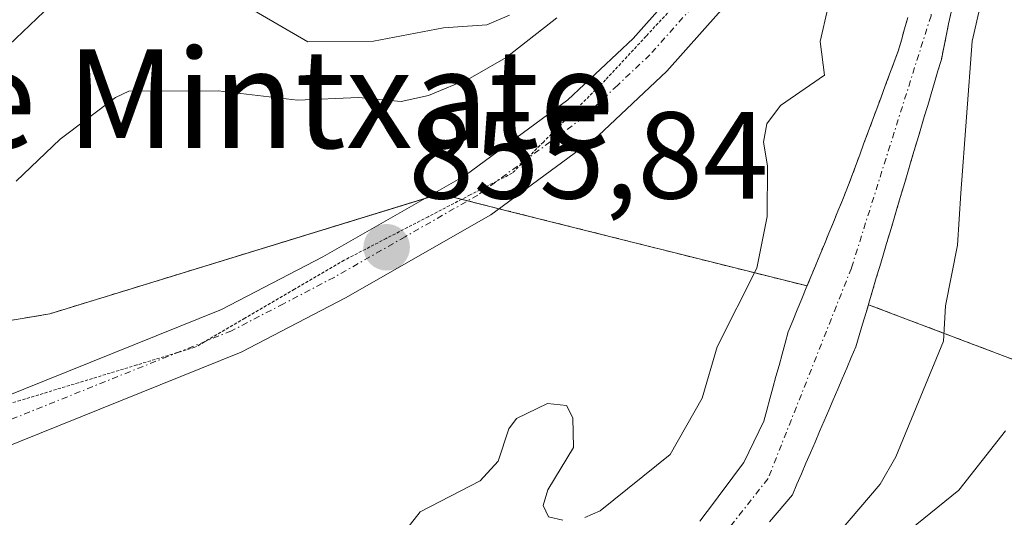
# Model space of a CAD drawing. Units: metres. Extents: x 668396 to 671856, y 4749002 to 4751400.
# Drawn here: x 669285 to 669365, y 4750015 to 4750056 of the extents above; entities that cross this region are included whole.
import ezdxf
from ezdxf.enums import TextEntityAlignment as Align

# ---------------------------------------------------------------- set-up
doc = ezdxf.new("R2010")
doc.units = ezdxf.units.M
doc.header["$MEASUREMENT"] = 0
for name, pattern in [('TRAZO_Y_PUNTO', [1, 0.5, -0.25, 0, -0.25]), ('TRAZOS', [0.75, 0.5, -0.25]), ('TRAZOS2', [0.375, 0.25, -0.125])]:
    doc.linetypes.add(name, pattern=pattern)
for name, color, linetype, lineweight in [('Arbolado forestal', 92, 'TRAZOS', 0), ('Arbolado forestal CxS', 92, 'Continuous', 0), ('Carátula', 7, 'Continuous', 5), ('Corriente natural Cxs', 5, 'Continuous', 13), ('Corriente natural eje', 5, 'TRAZO_Y_PUNTO', 0), ('Corriente natural superficial', 5, 'Continuous', 13), ('Curva de nivel normal', 36, 'Continuous', 0), ('Matorral', 135, 'Continuous', 0), ('Matorral CxS', 135, 'Continuous', 0), ('Pista no pavimentada', 254, 'Continuous', 13), ('Pista no pavimentada Cxs', 254, 'Continuous', 0), ('Pista pavimentada eje', 135, 'TRAZO_Y_PUNTO', 0), ('Punto de cota en terreno', 7, 'Continuous', 0), ('Rótulo de punto de cota en terreno', 19, 'Continuous', 0), ('Suelo desnudo', 252, 'Continuous', 0), ('Suelo desnudo CxS', 43, 'Continuous', 0), ('Texto cartográfico', 19, 'Continuous', 0), ('Vía pecuaria eje', 92, 'TRAZOS2', 0)]:
    doc.layers.add(name, color=color, linetype=linetype, lineweight=lineweight)
doc.styles.add('Arial', font='txt', dxfattribs={"height": 0.2})

# ---------------------------------------------------------------- blocks, each defined once
blk = doc.blocks.new('*U151')
at = {"layer": 'Matorral CxS', "color": 135, "linetype": 'Continuous', "lineweight": 0}
for points in [[(669280.397, 4750030.788, 856.107), (669287.465, 4750031.966, 855.467), (669319.083, 4750041.679, 855.931), (669324.394, 4750040.347, 855.973), (669348.817, 4750034.222, 853.846), (669348.75, 4750034.06, 853.838), (669348.39, 4750033.17, 853.805), (669348.02, 4750032.28, 853.788), (669347.66, 4750031.39, 853.763), (669347.29, 4750030.5, 853.731), (669347.04, 4750029.6, 853.69), (669346.8, 4750028.69, 853.642), (669346.55, 4750027.79, 853.61), (669346.3, 4750026.88, 853.622), (669346.06, 4750025.98, 853.64), (669345.81, 4750025.08, 853.655), (669345.57, 4750024.17, 853.664), (669345.32, 4750023.27, 853.672), (669344.91, 4750022.43, 853.699), (669344.5, 4750021.6, 853.702), (669344.1, 4750020.76, 853.681), (669343.69, 4750019.93, 853.637), (669343.1, 4750019.13, 853.577), (669342.5, 4750018.34, 853.504), (669341.91, 4750017.54, 853.472), (669341.32, 4750016.75, 853.455), (669340.72, 4750015.95, 853.503), (669340.13, 4750015.16, 853.521)], [(669345.77, 4750015.11, 853.704), (669346.39, 4750015.84, 853.699), (669347.01, 4750016.57, 853.753), (669347.63, 4750017.3, 853.807), (669348, 4750018.16, 853.786), (669348.36, 4750019.01, 853.779), (669348.73, 4750019.87, 853.773), (669349.1, 4750020.72, 853.747), (669349.47, 4750021.58, 853.7), (669349.83, 4750022.43, 853.634), (669350.2, 4750023.29, 853.547), (669350.57, 4750024.15, 853.537), (669350.93, 4750025, 853.554), (669351.3, 4750025.86, 853.568), (669351.67, 4750026.71, 853.614), (669352.04, 4750027.57, 853.695), (669352.4, 4750028.42, 853.767), (669352.77, 4750029.28, 853.827), (669353.05, 4750030.21, 853.863), (669353.32, 4750031.14, 853.891), (669353.6, 4750032.07, 853.915), (669353.789, 4750032.704, 853.927), (669389.133, 4750019.33, 890.205)]]:
    blk.add_polyline3d(points, dxfattribs=at)
blk = doc.blocks.new('*U157')
at = {"layer": 'Suelo desnudo CxS', "color": 43, "linetype": 'Continuous', "lineweight": 0}
for points in [[(669360.49, 4750056.41, 854.42), (669360.29, 4750055.45, 854.421), (669360.1, 4750054.49, 854.421), (669359.9, 4750053.53, 854.416), (669359.7, 4750052.57, 854.406), (669359.42, 4750051.64, 854.379), (669359.15, 4750050.71, 854.349), (669358.87, 4750049.78, 854.312), (669358.59, 4750048.84, 854.271), (669358.31, 4750047.91, 854.236), (669358.04, 4750046.98, 854.203), (669357.76, 4750046.05, 854.162), (669357.48, 4750045.12, 854.115), (669357.21, 4750044.19, 854.064), (669356.93, 4750043.25, 854.014), (669356.65, 4750042.32, 853.997), (669356.37, 4750041.39, 854.011), (669356.1, 4750040.46, 854.048), (669355.82, 4750039.53, 854.075), (669355.54, 4750038.6, 854.093), (669355.26, 4750037.66, 854.077), (669354.99, 4750036.73, 854.054), (669354.71, 4750035.8, 854.026), (669354.43, 4750034.87, 853.993), (669354.16, 4750033.94, 853.958), (669353.88, 4750033.01, 853.932), (669353.789, 4750032.704, 853.927), (669353.6, 4750032.07, 853.915), (669353.32, 4750031.14, 853.891), (669353.05, 4750030.21, 853.863), (669352.77, 4750029.28, 853.827), (669352.4, 4750028.42, 853.767), (669352.04, 4750027.57, 853.695), (669351.67, 4750026.71, 853.614), (669351.3, 4750025.86, 853.568), (669350.93, 4750025, 853.554), (669350.57, 4750024.15, 853.537), (669350.2, 4750023.29, 853.547), (669349.83, 4750022.43, 853.634), (669349.47, 4750021.58, 853.7), (669349.1, 4750020.72, 853.747), (669348.73, 4750019.87, 853.773), (669348.36, 4750019.01, 853.779), (669348, 4750018.16, 853.786), (669347.63, 4750017.3, 853.807), (669347.01, 4750016.57, 853.753), (669346.39, 4750015.84, 853.699), (669345.77, 4750015.11, 853.704)], [(669340.13, 4750015.16, 853.521), (669340.72, 4750015.95, 853.503), (669341.32, 4750016.75, 853.455), (669341.91, 4750017.54, 853.472), (669342.5, 4750018.34, 853.504), (669343.1, 4750019.13, 853.577), (669343.69, 4750019.93, 853.637), (669344.1, 4750020.76, 853.681), (669344.5, 4750021.6, 853.702), (669344.91, 4750022.43, 853.699), (669345.32, 4750023.27, 853.672), (669345.57, 4750024.17, 853.664), (669345.81, 4750025.08, 853.655), (669346.06, 4750025.98, 853.64), (669346.3, 4750026.88, 853.622), (669346.55, 4750027.79, 853.61), (669346.8, 4750028.69, 853.642), (669347.04, 4750029.6, 853.69), (669347.29, 4750030.5, 853.731), (669347.66, 4750031.39, 853.763), (669348.02, 4750032.28, 853.788), (669348.39, 4750033.17, 853.805), (669348.75, 4750034.06, 853.838), (669348.817, 4750034.222, 853.846), (669349.12, 4750034.95, 853.874), (669349.49, 4750035.84, 853.898), (669349.85, 4750036.72, 853.911), (669350.22, 4750037.61, 853.911), (669350.59, 4750038.5, 853.9), (669350.95, 4750039.39, 853.874), (669351.32, 4750040.28, 853.844), (669351.68, 4750041.17, 853.849), (669352.05, 4750042.06, 853.881), (669352.4, 4750042.99, 853.902), (669352.74, 4750043.92, 853.931), (669353.09, 4750044.85, 853.973), (669353.43, 4750045.78, 854.006), (669353.78, 4750046.71, 854.029), (669354.12, 4750047.64, 854.044), (669354.47, 4750048.58, 854.049), (669354.82, 4750049.51, 854.049), (669355.16, 4750050.44, 854.044), (669355.51, 4750051.37, 854.032), (669355.85, 4750052.3, 854.015), (669356.2, 4750053.23, 853.991), (669356.46, 4750054.14, 853.964), (669356.72, 4750055.06, 853.987), (669356.98, 4750055.97, 854.017)]]:
    blk.add_polyline3d(points, dxfattribs=at)
blk = doc.blocks.new('*U190')
at = {"layer": 'Curva de nivel normal', "color": 36, "linetype": 'Continuous', "lineweight": 0}
for points in [[(669284.15, 4750053.73, 865), (669288.7, 4750058.08, 865)], [(669298.19, 4750059.93, 865), (669308.37, 4750053.99, 865), (669313.69, 4750054.04, 865), (669319.37, 4750055.12, 865), (669322.88, 4750055.37, 865), (669324.72, 4750056.15, 865)]]:
    blk.add_polyline3d(points, dxfattribs=at)
blk = doc.blocks.new('*U209')
at = {"layer": 'Curva de nivel normal', "color": 36, "linetype": 'Continuous', "lineweight": 0}
for points in [[(669284.74, 4750042.71, 860), (669288.32, 4750046.1, 860), (669292.79, 4750049.49, 860), (669293.88, 4750050.01, 860), (669301.11, 4750050.03, 860), (669307.53, 4750049.28, 860), (669312.48, 4750049.5, 860), (669315.93, 4750049.17, 860), (669318.15, 4750049.66, 860), (669321.52, 4750051.06, 860), (669324.44, 4750052.74, 860), (669328.55, 4750055.94, 860)], [(669364.89, 4750022.5, 860), (669361.12, 4750017.67, 860), (669356.57, 4750014.01, 860)]]:
    blk.add_polyline3d(points, dxfattribs=at)
blk = doc.blocks.new('5PATER')
at = {"layer": 'Carátula', "linetype": 'Continuous', "lineweight": 5}
h = blk.add_hatch(color=250, dxfattribs=at)
edge = h.paths.add_edge_path()
edge.add_ellipse((0.002, 0.008), major_axis=(-1.326, -1.344), ratio=0.999422, start_angle=0, end_angle=360)

msp = doc.modelspace()

# ---------------------------------------------------------------- linework, layer by layer
at = {"layer": 'Arbolado forestal', "color": 92, "linetype": 'TRAZOS', "lineweight": 0}
for points in [[(669356.98, 4750055.97, 854.017), (669356.72, 4750055.06, 853.987), (669356.46, 4750054.14, 853.964), (669356.2, 4750053.23, 853.991), (669355.85, 4750052.3, 854.015), (669355.51, 4750051.37, 854.032), (669355.16, 4750050.44, 854.044), (669354.82, 4750049.51, 854.049), (669354.47, 4750048.58, 854.049), (669354.12, 4750047.64, 854.044), (669353.78, 4750046.71, 854.029), (669353.43, 4750045.78, 854.006), (669353.09, 4750044.85, 853.973), (669352.74, 4750043.92, 853.931), (669352.4, 4750042.99, 853.902), (669352.05, 4750042.06, 853.881), (669351.68, 4750041.17, 853.849), (669351.32, 4750040.28, 853.844), (669350.95, 4750039.39, 853.874), (669350.59, 4750038.5, 853.9), (669350.22, 4750037.61, 853.911), (669349.85, 4750036.72, 853.911), (669349.49, 4750035.84, 853.898), (669349.12, 4750034.95, 853.874), (669348.817, 4750034.222, 853.846)], [(669360.49, 4750056.41, 854.42), (669360.29, 4750055.45, 854.421), (669360.1, 4750054.49, 854.421), (669359.9, 4750053.53, 854.416), (669359.7, 4750052.57, 854.406), (669359.42, 4750051.64, 854.379), (669359.15, 4750050.71, 854.349), (669358.87, 4750049.78, 854.312), (669358.59, 4750048.84, 854.271), (669358.31, 4750047.91, 854.236), (669358.04, 4750046.98, 854.203), (669357.76, 4750046.05, 854.162), (669357.48, 4750045.12, 854.115), (669357.21, 4750044.19, 854.064), (669356.93, 4750043.25, 854.014), (669356.65, 4750042.32, 853.997), (669356.37, 4750041.39, 854.011), (669356.1, 4750040.46, 854.048), (669355.82, 4750039.53, 854.075), (669355.54, 4750038.6, 854.093), (669355.26, 4750037.66, 854.077), (669354.99, 4750036.73, 854.054), (669354.71, 4750035.8, 854.026), (669354.43, 4750034.87, 853.993), (669354.16, 4750033.94, 853.958), (669353.88, 4750033.01, 853.932), (669353.789, 4750032.704, 853.927)], [(669348.817, 4750034.222, 853.846), (669324.394, 4750040.347, 855.973), (669323.859, 4750040.481, 855.946), (669321.33, 4750041.116, 855.825), (669319.084, 4750041.679, 855.931), (669317.793, 4750041.283, 855.984), (669287.465, 4750031.966, 855.467), (669280.397, 4750030.788, 856.107)], [(669353.789, 4750032.704, 853.927), (669389.133, 4750019.33, 890.205), (669418.497, 4750014.266, 909.334), (669448.872, 4749999.078, 921.635), (669470.135, 4749979.84, 934.34), (669472.159, 4749959.591, 936.023), (669477.522, 4749915.888, 951.742)]]:
    msp.add_polyline3d(points, dxfattribs=at)
at = {"layer": 'Arbolado forestal CxS', "color": 92, "linetype": 'Continuous', "lineweight": 0}
for points in [[(669356.98, 4750055.97, 854.017), (669356.72, 4750055.06, 853.987), (669356.46, 4750054.14, 853.964), (669356.2, 4750053.23, 853.991), (669355.85, 4750052.3, 854.015), (669355.51, 4750051.37, 854.032), (669355.16, 4750050.44, 854.044), (669354.82, 4750049.51, 854.049), (669354.47, 4750048.58, 854.049), (669354.12, 4750047.64, 854.044), (669353.78, 4750046.71, 854.029), (669353.43, 4750045.78, 854.006), (669353.09, 4750044.85, 853.973), (669352.74, 4750043.92, 853.931), (669352.4, 4750042.99, 853.902), (669352.05, 4750042.06, 853.881), (669351.68, 4750041.17, 853.849), (669351.32, 4750040.28, 853.844), (669350.95, 4750039.39, 853.874), (669350.59, 4750038.5, 853.9), (669350.22, 4750037.61, 853.911), (669349.85, 4750036.72, 853.911), (669349.49, 4750035.84, 853.898), (669349.12, 4750034.95, 853.874), (669348.817, 4750034.222, 853.846), (669324.394, 4750040.347, 855.973), (669319.083, 4750041.679, 855.931), (669287.465, 4750031.966, 855.467), (669280.397, 4750030.788, 856.107)], [(669389.133, 4750019.33, 890.205), (669353.789, 4750032.704, 853.927), (669353.88, 4750033.01, 853.932), (669354.16, 4750033.94, 853.958), (669354.43, 4750034.87, 853.993), (669354.71, 4750035.8, 854.026), (669354.99, 4750036.73, 854.054), (669355.26, 4750037.66, 854.077), (669355.54, 4750038.6, 854.093), (669355.82, 4750039.53, 854.075), (669356.1, 4750040.46, 854.048), (669356.37, 4750041.39, 854.011), (669356.65, 4750042.32, 853.997), (669356.93, 4750043.25, 854.014), (669357.21, 4750044.19, 854.064), (669357.48, 4750045.12, 854.115), (669357.76, 4750046.05, 854.162), (669358.04, 4750046.98, 854.203), (669358.31, 4750047.91, 854.236), (669358.59, 4750048.84, 854.271), (669358.87, 4750049.78, 854.312), (669359.15, 4750050.71, 854.349), (669359.42, 4750051.64, 854.379), (669359.7, 4750052.57, 854.406), (669359.9, 4750053.53, 854.416), (669360.1, 4750054.49, 854.421), (669360.29, 4750055.45, 854.421), (669360.49, 4750056.41, 854.42)]]:
    msp.add_polyline3d(points, dxfattribs=at)
at = {"layer": 'Corriente natural Cxs', "color": 5, "linetype": 'Continuous', "lineweight": 13}
for points in [[(669340.13, 4750015.16, 853.521), (669340.72, 4750015.95, 853.503), (669341.32, 4750016.75, 853.455), (669341.91, 4750017.54, 853.472), (669342.5, 4750018.34, 853.504), (669343.1, 4750019.13, 853.577), (669343.69, 4750019.93, 853.637), (669344.1, 4750020.76, 853.681), (669344.5, 4750021.6, 853.702), (669344.91, 4750022.43, 853.699), (669345.32, 4750023.27, 853.672), (669345.57, 4750024.17, 853.663), (669345.81, 4750025.08, 853.655), (669346.06, 4750025.98, 853.64), (669346.3, 4750026.88, 853.622), (669346.55, 4750027.79, 853.61), (669346.8, 4750028.69, 853.642), (669347.04, 4750029.6, 853.69), (669347.29, 4750030.5, 853.731), (669347.66, 4750031.39, 853.763), (669348.02, 4750032.28, 853.788), (669348.39, 4750033.17, 853.805), (669348.75, 4750034.06, 853.838), (669349.12, 4750034.95, 853.874), (669349.49, 4750035.84, 853.898), (669349.85, 4750036.72, 853.911), (669350.22, 4750037.61, 853.911), (669350.59, 4750038.5, 853.9), (669350.95, 4750039.39, 853.874), (669351.32, 4750040.28, 853.844), (669351.68, 4750041.17, 853.849), (669352.05, 4750042.06, 853.881), (669352.4, 4750042.99, 853.902), (669352.74, 4750043.92, 853.931), (669353.09, 4750044.85, 853.973), (669353.43, 4750045.78, 854.006), (669353.78, 4750046.71, 854.029), (669354.12, 4750047.64, 854.044), (669354.47, 4750048.58, 854.049), (669354.82, 4750049.51, 854.049), (669355.16, 4750050.44, 854.044), (669355.51, 4750051.37, 854.032), (669355.85, 4750052.3, 854.015), (669356.2, 4750053.23, 853.991), (669356.46, 4750054.14, 853.964), (669356.72, 4750055.06, 853.987), (669356.98, 4750055.97, 854.017)], [(669360.49, 4750056.41, 854.42), (669360.29, 4750055.45, 854.421), (669360.1, 4750054.49, 854.421), (669359.9, 4750053.53, 854.416), (669359.7, 4750052.57, 854.406), (669359.42, 4750051.64, 854.379), (669359.15, 4750050.71, 854.349), (669358.87, 4750049.78, 854.312), (669358.59, 4750048.84, 854.271), (669358.31, 4750047.91, 854.236), (669358.04, 4750046.98, 854.203), (669357.76, 4750046.05, 854.162), (669357.48, 4750045.12, 854.115), (669357.21, 4750044.19, 854.064), (669356.93, 4750043.25, 854.014), (669356.65, 4750042.32, 853.997), (669356.37, 4750041.39, 854.011), (669356.1, 4750040.46, 854.048), (669355.82, 4750039.53, 854.075), (669355.54, 4750038.6, 854.093), (669355.26, 4750037.66, 854.077), (669354.99, 4750036.73, 854.054), (669354.71, 4750035.8, 854.026), (669354.43, 4750034.87, 853.993), (669354.16, 4750033.94, 853.958), (669353.88, 4750033.01, 853.932), (669353.6, 4750032.07, 853.915), (669353.32, 4750031.14, 853.891), (669353.05, 4750030.21, 853.863), (669352.77, 4750029.28, 853.827), (669352.4, 4750028.42, 853.767), (669352.04, 4750027.57, 853.695), (669351.67, 4750026.71, 853.614), (669351.3, 4750025.86, 853.568), (669350.93, 4750025, 853.554), (669350.57, 4750024.15, 853.537), (669350.2, 4750023.29, 853.547), (669349.83, 4750022.43, 853.634), (669349.47, 4750021.58, 853.7), (669349.1, 4750020.72, 853.747), (669348.73, 4750019.87, 853.773), (669348.36, 4750019.01, 853.779), (669348, 4750018.16, 853.786), (669347.63, 4750017.3, 853.807), (669347.01, 4750016.57, 853.753), (669346.39, 4750015.84, 853.699), (669345.77, 4750015.11, 853.704)]]:
    msp.add_polyline3d(points, dxfattribs=at)
at = {"layer": 'Corriente natural eje', "color": 5, "linetype": 'TRAZO_Y_PUNTO', "lineweight": 0}
msp.add_polyline3d([(669404.46, 4750213.48, 856.47), (669397.46, 4750193.41, 856.112), (669390.82, 4750170.42, 855.688), (669386.49, 4750157.17, 855.257), (669378.46, 4750142.64, 855.235), (669375.49, 4750136.64, 855.081), (669363.09, 4750107.27, 854.773), (669362.46, 4750102.49, 854.739), (669362.36, 4750076.63, 854.315), (669361.84, 4750071.34, 854.224), (669358.86, 4750056.11, 854.237), (669352.41, 4750035.67, 853.78), (669345.66, 4750018.62, 853.495), (669338.71, 4750009.83, 853.512), (669331.87, 4750002.75, 853.187), (669329.72, 4750001.48, 853.276), (669323.59, 4749998.33, 853.173), (669316.73, 4749995.74, 852.914), (669293.13, 4749993.11, 852.619), (669274.71, 4749992.46, 852.224)], dxfattribs=at)
at = {"layer": 'Corriente natural superficial', "color": 5, "linetype": 'Continuous', "lineweight": 13}
for points in [[(669340.13, 4750015.16, 853.521), (669340.72, 4750015.95, 853.503), (669341.32, 4750016.75, 853.455), (669341.91, 4750017.54, 853.472), (669342.5, 4750018.34, 853.504), (669343.1, 4750019.13, 853.577), (669343.69, 4750019.93, 853.637), (669344.1, 4750020.76, 853.681), (669344.5, 4750021.6, 853.702), (669344.91, 4750022.43, 853.699), (669345.32, 4750023.27, 853.672), (669345.57, 4750024.17, 853.663), (669345.81, 4750025.08, 853.655), (669346.06, 4750025.98, 853.64), (669346.3, 4750026.88, 853.622), (669346.55, 4750027.79, 853.61), (669346.8, 4750028.69, 853.642), (669347.04, 4750029.6, 853.69), (669347.29, 4750030.5, 853.731), (669347.66, 4750031.39, 853.763), (669348.02, 4750032.28, 853.788), (669348.39, 4750033.17, 853.805), (669348.75, 4750034.06, 853.838), (669349.12, 4750034.95, 853.874), (669349.49, 4750035.84, 853.898), (669349.85, 4750036.72, 853.911), (669350.22, 4750037.61, 853.911), (669350.59, 4750038.5, 853.9), (669350.95, 4750039.39, 853.874), (669351.32, 4750040.28, 853.844), (669351.68, 4750041.17, 853.849), (669352.05, 4750042.06, 853.881), (669352.4, 4750042.99, 853.902), (669352.74, 4750043.92, 853.931), (669353.09, 4750044.85, 853.973), (669353.43, 4750045.78, 854.006), (669353.78, 4750046.71, 854.029), (669354.12, 4750047.64, 854.044), (669354.47, 4750048.58, 854.049), (669354.82, 4750049.51, 854.049), (669355.16, 4750050.44, 854.044), (669355.51, 4750051.37, 854.032), (669355.85, 4750052.3, 854.015), (669356.2, 4750053.23, 853.991), (669356.46, 4750054.14, 853.964), (669356.72, 4750055.06, 853.987), (669356.98, 4750055.97, 854.017)], [(669360.49, 4750056.41, 854.42), (669360.29, 4750055.45, 854.421), (669360.1, 4750054.49, 854.421), (669359.9, 4750053.53, 854.416), (669359.7, 4750052.57, 854.406), (669359.42, 4750051.64, 854.379), (669359.15, 4750050.71, 854.349), (669358.87, 4750049.78, 854.312), (669358.59, 4750048.84, 854.271), (669358.31, 4750047.91, 854.236), (669358.04, 4750046.98, 854.203), (669357.76, 4750046.05, 854.162), (669357.48, 4750045.12, 854.115), (669357.21, 4750044.19, 854.064), (669356.93, 4750043.25, 854.014), (669356.65, 4750042.32, 853.997), (669356.37, 4750041.39, 854.011), (669356.1, 4750040.46, 854.048), (669355.82, 4750039.53, 854.075), (669355.54, 4750038.6, 854.093), (669355.26, 4750037.66, 854.077), (669354.99, 4750036.73, 854.054), (669354.71, 4750035.8, 854.026), (669354.43, 4750034.87, 853.993), (669354.16, 4750033.94, 853.958), (669353.88, 4750033.01, 853.932), (669353.6, 4750032.07, 853.915), (669353.32, 4750031.14, 853.891), (669353.05, 4750030.21, 853.863), (669352.77, 4750029.28, 853.827), (669352.4, 4750028.42, 853.767), (669352.04, 4750027.57, 853.695), (669351.67, 4750026.71, 853.614), (669351.3, 4750025.86, 853.568), (669350.93, 4750025, 853.554), (669350.57, 4750024.15, 853.537), (669350.2, 4750023.29, 853.547), (669349.83, 4750022.43, 853.634), (669349.47, 4750021.58, 853.7), (669349.1, 4750020.72, 853.747), (669348.73, 4750019.87, 853.773), (669348.36, 4750019.01, 853.779), (669348, 4750018.16, 853.786), (669347.63, 4750017.3, 853.807), (669347.01, 4750016.57, 853.753), (669346.39, 4750015.84, 853.699), (669345.77, 4750015.11, 853.704)]]:
    msp.add_polyline3d(points, dxfattribs=at)
at = {"layer": 'Curva de nivel normal', "color": 36, "linetype": 'Continuous', "lineweight": 0}
for points in [[(669349.71, 4750012.27, 855), (669354.74, 4750018.17, 855), (669356.01, 4750020.37, 855), (669359.87, 4750029.76, 855), (669360.04, 4750032.62, 855), (669361.02, 4750037.54, 855), (669361.27, 4750041.74, 855), (669362.2, 4750054.04, 855), (669363.53, 4750059.82, 855)], [(669350.51, 4750056.73, 855), (669349.87, 4750054.02, 855), (669350.22, 4750051.29, 855), (669346.66, 4750048.85, 855), (669345.55, 4750047.35, 855), (669345.28, 4750045.88, 855), (669345.62, 4750043.95, 855), (669345.58, 4750039.84, 855), (669344.75, 4750035.66, 855), (669341.54, 4750029.28, 855), (669340.32, 4750025.13, 855), (669337.72, 4750020.58, 855), (669332.05, 4750016.02, 855), (669330.81, 4750015.48, 855)], [(669329.03, 4750015.25, 855), (669327.87, 4750015.51, 855), (669327.43, 4750016.43, 855), (669327.81, 4750017.72, 855), (669329.9, 4750021.14, 855), (669329.84, 4750023.53, 855), (669329.32, 4750024.53, 855), (669327.78, 4750024.7, 855), (669325.28, 4750023.5, 855), (669324.67, 4750022.66, 855), (669323.79, 4750020.02, 855), (669322.33, 4750018.44, 855), (669317.49, 4750015.94, 855), (669311.59, 4750008.42, 855)]]:
    msp.add_polyline3d(points, dxfattribs=at)
at = {"layer": 'Matorral', "color": 135, "linetype": 'Continuous', "lineweight": 0}
for points in [[(669348.817, 4750034.222, 853.846), (669324.394, 4750040.347, 855.973), (669323.859, 4750040.481, 855.946), (669321.33, 4750041.116, 855.825), (669319.084, 4750041.679, 855.931), (669317.793, 4750041.283, 855.984), (669287.465, 4750031.966, 855.467), (669280.397, 4750030.788, 856.107)], [(669348.817, 4750034.222, 853.846), (669348.75, 4750034.06, 853.838), (669348.39, 4750033.17, 853.805), (669348.02, 4750032.28, 853.788), (669347.66, 4750031.39, 853.763), (669347.29, 4750030.5, 853.731), (669347.04, 4750029.6, 853.69), (669346.8, 4750028.69, 853.642), (669346.55, 4750027.79, 853.61), (669346.3, 4750026.88, 853.622), (669346.06, 4750025.98, 853.64), (669345.81, 4750025.08, 853.655), (669345.57, 4750024.17, 853.664), (669345.32, 4750023.27, 853.672), (669344.91, 4750022.43, 853.699), (669344.5, 4750021.6, 853.702), (669344.1, 4750020.76, 853.681), (669343.69, 4750019.93, 853.637), (669343.1, 4750019.13, 853.577), (669342.5, 4750018.34, 853.504), (669341.91, 4750017.54, 853.472), (669341.32, 4750016.75, 853.455), (669340.72, 4750015.95, 853.503), (669340.13, 4750015.16, 853.521)], [(669345.77, 4750015.11, 853.704), (669346.39, 4750015.84, 853.699), (669347.01, 4750016.57, 853.753), (669347.63, 4750017.3, 853.807), (669348, 4750018.16, 853.786), (669348.36, 4750019.01, 853.779), (669348.73, 4750019.87, 853.773), (669349.1, 4750020.72, 853.747), (669349.47, 4750021.58, 853.7), (669349.83, 4750022.43, 853.634), (669350.2, 4750023.29, 853.547), (669350.57, 4750024.15, 853.537), (669350.93, 4750025, 853.554), (669351.3, 4750025.86, 853.568), (669351.67, 4750026.71, 853.614), (669352.04, 4750027.57, 853.695), (669352.4, 4750028.42, 853.766), (669352.77, 4750029.28, 853.827), (669353.05, 4750030.21, 853.863), (669353.32, 4750031.14, 853.891), (669353.6, 4750032.07, 853.915), (669353.789, 4750032.704, 853.927)], [(669353.789, 4750032.704, 853.927), (669389.133, 4750019.33, 890.205), (669418.497, 4750014.266, 909.334), (669448.872, 4749999.078, 921.635), (669470.135, 4749979.84, 934.34), (669472.159, 4749959.591, 936.023), (669477.522, 4749915.888, 951.742)]]:
    msp.add_polyline3d(points, dxfattribs=at)
at = {"layer": 'Pista no pavimentada', "color": 254, "linetype": 'Continuous', "lineweight": 13}
for points in [[(669394.37, 4750349.1, 859.901), (669388.07, 4750323.34, 859.421), (669377.1, 4750275.91, 858.983), (669370.79, 4750245.3, 858.659), (669361.69, 4750209.99, 857.954), (669355.27, 4750179.68, 857.42), (669354.02, 4750171.93, 857.321), (669353.07, 4750162.71, 857.291), (669352.38, 4750151.7, 857.313), (669352.37, 4750128.92, 857.093), (669353.54, 4750089.13, 855.974), (669353.2, 4750080.11, 856.171), (669351.73, 4750073.55, 856.189), (669347.14, 4750063.67, 856.289), (669343.18, 4750058.06, 856.25), (669337.45, 4750051.62, 856.176), (669331.89, 4750046.38, 856.12), (669323.19, 4750039.99, 855.932), (669311.42, 4750033.25, 855.699), (669302.98, 4750028.85, 855.397), (669283.4, 4750020.99, 855.183)], [(669281.86, 4750024.47, 855.297), (669301.39, 4750032.31, 855.388), (669309.59, 4750036.59, 855.595), (669321.11, 4750043.18, 855.771), (669329.45, 4750049.31, 856.095), (669334.72, 4750054.27, 856.249), (669340.2, 4750060.43, 856.53), (669343.82, 4750065.58, 856.847), (669348.11, 4750074.78, 856.813), (669349.41, 4750080.6, 857.972), (669349.73, 4750089.15, 857.639), (669348.86, 4750118.71, 857.07), (669348.57, 4750128.86, 857.261), (669348.57, 4750151.82, 857.498), (669349.29, 4750163.02, 857.643), (669350.25, 4750172.43, 857.822), (669351.53, 4750180.38, 857.813), (669357.99, 4750210.86, 858.239), (669367.07, 4750246.16, 858.742), (669373.38, 4750276.72, 859.04), (669384.38, 4750324.22, 859.698), (669387.805, 4750338.257, 859.936)]]:
    msp.add_polyline3d(points, dxfattribs=at)
at = {"layer": 'Pista no pavimentada Cxs', "color": 254, "linetype": 'Continuous', "lineweight": 0}
for points in [[(669394.37, 4750349.1, 859.901), (669388.07, 4750323.34, 859.421), (669377.1, 4750275.91, 858.983), (669370.79, 4750245.3, 858.659), (669361.69, 4750209.99, 857.954), (669355.27, 4750179.68, 857.42), (669354.02, 4750171.93, 857.321), (669353.07, 4750162.71, 857.291), (669352.38, 4750151.7, 857.313), (669352.37, 4750128.92, 857.093), (669353.54, 4750089.13, 855.974), (669353.2, 4750080.11, 856.171), (669351.73, 4750073.55, 856.189), (669347.14, 4750063.67, 856.289), (669343.18, 4750058.06, 856.25), (669337.45, 4750051.62, 856.176), (669331.89, 4750046.38, 856.12), (669323.19, 4750039.99, 855.932), (669311.42, 4750033.25, 855.699), (669302.98, 4750028.85, 855.397), (669283.4, 4750020.99, 855.183)], [(669281.86, 4750024.47, 855.297), (669301.39, 4750032.31, 855.388), (669309.59, 4750036.59, 855.595), (669321.11, 4750043.18, 855.771), (669329.45, 4750049.31, 856.095), (669334.72, 4750054.27, 856.249), (669340.2, 4750060.43, 856.53), (669343.82, 4750065.58, 856.847), (669348.11, 4750074.78, 856.813), (669349.41, 4750080.6, 857.972), (669349.73, 4750089.15, 857.639), (669348.86, 4750118.71, 857.07), (669348.57, 4750128.86, 857.261), (669348.57, 4750151.82, 857.498), (669349.29, 4750163.02, 857.643), (669350.25, 4750172.43, 857.822), (669351.53, 4750180.38, 857.813), (669357.99, 4750210.86, 858.239), (669367.07, 4750246.16, 858.742), (669373.38, 4750276.72, 859.04), (669384.38, 4750324.22, 859.698), (669387.805, 4750338.257, 859.936)]]:
    msp.add_polyline3d(points, dxfattribs=at)
at = {"layer": 'Pista pavimentada eje', "color": 135, "linetype": 'TRAZO_Y_PUNTO', "lineweight": 0}
msp.add_polyline3d([(669341.69, 4750059.245, 856.284), (669336.085, 4750052.945, 856.144), (669333.45, 4750050.465, 856.101), (669330.67, 4750047.845, 856.056), (669322.15, 4750041.585, 855.832), (669316.265, 4750038.215, 855.813), (669310.505, 4750034.92, 855.661), (669306.405, 4750032.78, 855.605), (669302.185, 4750030.58, 855.406), (669282.63, 4750022.73, 855.261)], dxfattribs=at)
at = {"layer": 'Suelo desnudo', "color": 252, "linetype": 'Continuous', "lineweight": 0}
for points in [[(669356.98, 4750055.97, 854.017), (669356.72, 4750055.06, 853.987), (669356.46, 4750054.14, 853.964), (669356.2, 4750053.23, 853.991), (669355.85, 4750052.3, 854.015), (669355.51, 4750051.37, 854.032), (669355.16, 4750050.44, 854.044), (669354.82, 4750049.51, 854.049), (669354.47, 4750048.58, 854.049), (669354.12, 4750047.64, 854.044), (669353.78, 4750046.71, 854.029), (669353.43, 4750045.78, 854.006), (669353.09, 4750044.85, 853.973), (669352.74, 4750043.92, 853.931), (669352.4, 4750042.99, 853.902), (669352.05, 4750042.06, 853.881), (669351.68, 4750041.17, 853.849), (669351.32, 4750040.28, 853.844), (669350.95, 4750039.39, 853.874), (669350.59, 4750038.5, 853.9), (669350.22, 4750037.61, 853.911), (669349.85, 4750036.72, 853.911), (669349.49, 4750035.84, 853.898), (669349.12, 4750034.95, 853.874), (669348.817, 4750034.222, 853.846)], [(669360.49, 4750056.41, 854.42), (669360.29, 4750055.45, 854.421), (669360.1, 4750054.49, 854.421), (669359.9, 4750053.53, 854.416), (669359.7, 4750052.57, 854.406), (669359.42, 4750051.64, 854.379), (669359.15, 4750050.71, 854.349), (669358.87, 4750049.78, 854.312), (669358.59, 4750048.84, 854.271), (669358.31, 4750047.91, 854.236), (669358.04, 4750046.98, 854.203), (669357.76, 4750046.05, 854.162), (669357.48, 4750045.12, 854.115), (669357.21, 4750044.19, 854.064), (669356.93, 4750043.25, 854.014), (669356.65, 4750042.32, 853.997), (669356.37, 4750041.39, 854.011), (669356.1, 4750040.46, 854.048), (669355.82, 4750039.53, 854.075), (669355.54, 4750038.6, 854.093), (669355.26, 4750037.66, 854.077), (669354.99, 4750036.73, 854.054), (669354.71, 4750035.8, 854.026), (669354.43, 4750034.87, 853.993), (669354.16, 4750033.94, 853.958), (669353.88, 4750033.01, 853.932), (669353.789, 4750032.704, 853.927)], [(669348.817, 4750034.222, 853.846), (669348.75, 4750034.06, 853.838), (669348.39, 4750033.17, 853.805), (669348.02, 4750032.28, 853.788), (669347.66, 4750031.39, 853.763), (669347.29, 4750030.5, 853.731), (669347.04, 4750029.6, 853.69), (669346.8, 4750028.69, 853.642), (669346.55, 4750027.79, 853.61), (669346.3, 4750026.88, 853.622), (669346.06, 4750025.98, 853.64), (669345.81, 4750025.08, 853.655), (669345.57, 4750024.17, 853.664), (669345.32, 4750023.27, 853.672), (669344.91, 4750022.43, 853.699), (669344.5, 4750021.6, 853.702), (669344.1, 4750020.76, 853.681), (669343.69, 4750019.93, 853.637), (669343.1, 4750019.13, 853.577), (669342.5, 4750018.34, 853.504), (669341.91, 4750017.54, 853.472), (669341.32, 4750016.75, 853.455), (669340.72, 4750015.95, 853.503), (669340.13, 4750015.16, 853.521)], [(669345.77, 4750015.11, 853.704), (669346.39, 4750015.84, 853.699), (669347.01, 4750016.57, 853.753), (669347.63, 4750017.3, 853.807), (669348, 4750018.16, 853.786), (669348.36, 4750019.01, 853.779), (669348.73, 4750019.87, 853.773), (669349.1, 4750020.72, 853.747), (669349.47, 4750021.58, 853.7), (669349.83, 4750022.43, 853.634), (669350.2, 4750023.29, 853.547), (669350.57, 4750024.15, 853.537), (669350.93, 4750025, 853.554), (669351.3, 4750025.86, 853.568), (669351.67, 4750026.71, 853.614), (669352.04, 4750027.57, 853.695), (669352.4, 4750028.42, 853.766), (669352.77, 4750029.28, 853.827), (669353.05, 4750030.21, 853.863), (669353.32, 4750031.14, 853.891), (669353.6, 4750032.07, 853.915), (669353.789, 4750032.704, 853.927)]]:
    msp.add_polyline3d(points, dxfattribs=at)
at = {"layer": 'Vía pecuaria eje', "color": 92, "linetype": 'TRAZOS2', "lineweight": 0}
for points in [[(669339.049, 4750057.973, 856.168), (669335.773, 4750054.446, 856.192), (669332.497, 4750050.919, 856.058), (669329.976, 4750048.4, 856.012), (669327.456, 4750045.881, 855.962), (669325.956, 4750044.381, 855.987)], [(669325.956, 4750044.381, 855.987), (669324.936, 4750043.362, 855.936), (669323.688, 4750042.715, 855.878), (669321.534, 4750041.598, 855.8), (669318.131, 4750039.835, 855.912), (669314.729, 4750038.071, 855.749), (669311.327, 4750036.308, 855.649), (669307.294, 4750033.957, 855.638), (669303.262, 4750031.606, 855.446), (669299.995, 4750029.701, 855.394), (669299.23, 4750029.254, 855.397), (669297.801, 4750028.82, 855.404), (669294.515, 4750027.821, 855.345), (669289.801, 4750026.388, 855.269), (669285.086, 4750024.954, 855.278), (669280.372, 4750023.52, 855.271), (669276.339, 4750021.253, 855.176), (669272.307, 4750018.986, 855.207), (669268.275, 4750016.719, 855.196), (669264.242, 4750014.452, 855.22), (669261.218, 4750011.261, 855.257), (669258.194, 4750008.07, 855.21), (669256.508, 4750006.291, 855.103)]]:
    msp.add_polyline3d(points, dxfattribs=at)

# ---------------------------------------------------------------- block references
at = {"layer": 'Curva de nivel normal', "color": 36, "linetype": 'Continuous', "lineweight": 0}
for name in ['*U190', '*U209']:
    msp.add_blockref(name, (0, 0), dxfattribs=at)
at = {"layer": 'Matorral CxS', "color": 135, "linetype": 'Continuous', "lineweight": 0}
msp.add_blockref('*U151', (0, 0), dxfattribs=at)
at = {"layer": 'Punto de cota en terreno', "linetype": 'Continuous', "lineweight": 0}
msp.add_blockref('5PATER', (669314.76, 4750037.35, 855.84), dxfattribs=at)
at = {"layer": 'Suelo desnudo CxS', "color": 43, "linetype": 'Continuous', "lineweight": 0}
msp.add_blockref('*U157', (0, 0), dxfattribs=at)

# ---------------------------------------------------------------- texts
at = {"layer": 'Rótulo de punto de cota en terreno', "color": 19, "linetype": 'Continuous', "lineweight": 0, "style": 'Arial'}
msp.add_text('855,84', height=7, dxfattribs=at).set_placement((669316.524, 4750039.114), align=Align.BOTTOM_LEFT)
at = {"layer": 'Texto cartográfico', "color": 19, "linetype": 'Continuous', "lineweight": 0, "style": 'Arial'}
msp.add_text('Primer Puente de Mintxate', height=8, dxfattribs=at).set_placement((669265.458, 4750049.39), align=Align.MIDDLE_CENTER)

doc.saveas('drawing.dxf')
